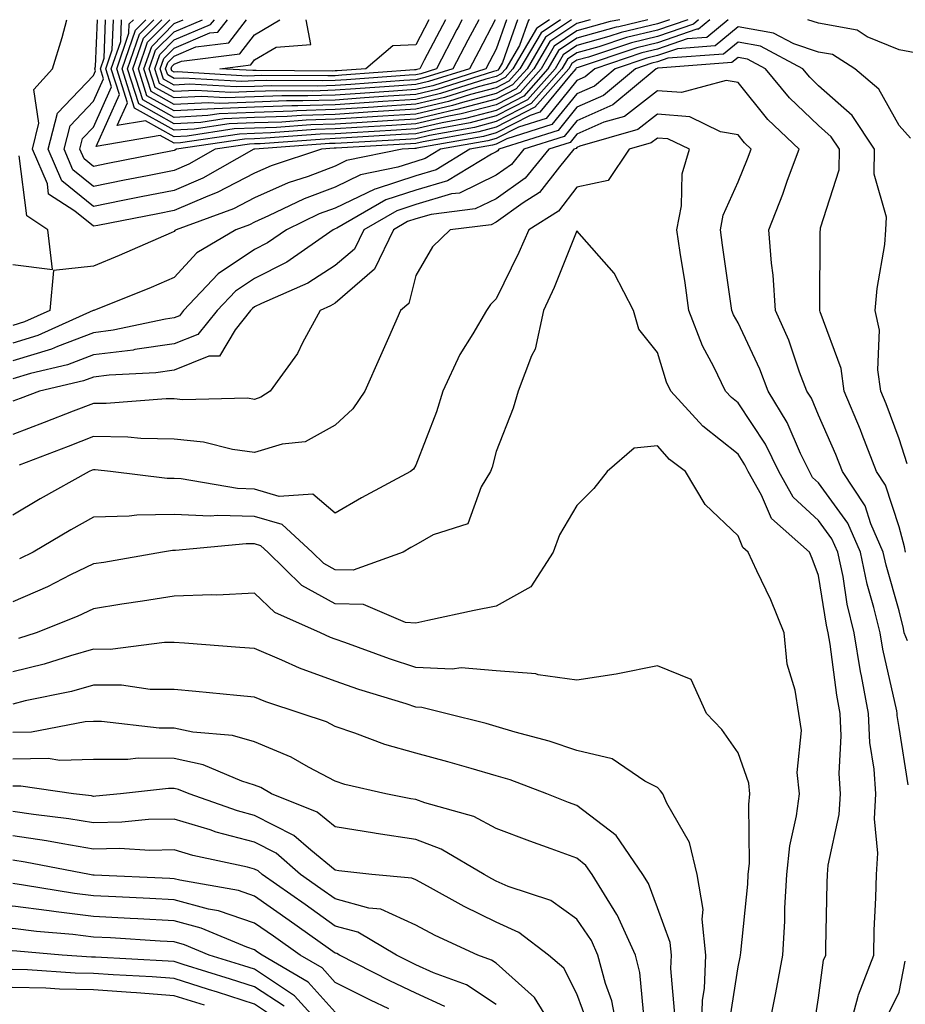
# Model space of a CAD drawing. Units: inches. Extents: x 1031843 to 1034483, y 7216058 to 7218698.
# Drawn here: x 1033259 to 1033369, y 7218576 to 7218698 of the extents above; entities that cross this region are included whole.
import ezdxf

# ---------------------------------------------------------------- set-up
doc = ezdxf.new("R2010")
doc.units = ezdxf.units.IN
doc.header["$MEASUREMENT"] = 0
doc.layers.add('Contour_10317216', color=7, linetype='Continuous', true_color=0x0b7eb7)

msp = doc.modelspace()

# ---------------------------------------------------------------- linework, layer by layer
at = {"layer": 'Contour_10317216'}
for points in [[(1033344.56, 7218698, 2999), (1033343.15, 7218696.82, 2999), (1033342.95, 7218696.82, 2999), (1033338.05, 7218695.12, 2999), (1033335.47, 7218694.5, 2999), (1033328.21, 7218692.08, 2999), (1033328.05, 7218692.04, 2999), (1033327.97, 7218692, 2999), (1033327.93, 7218691.92, 2999), (1033327.13, 7218691, 2999), (1033323.46, 7218686.51, 2999), (1033322.25, 7218686.12, 2999), (1033318.05, 7218683.95, 2999), (1033316.45, 7218683.52, 2999), (1033308.19, 7218682.06, 2999), (1033308.05, 7218682.02, 2999), (1033307.95, 7218682.02, 2999), (1033306.37, 7218681.92, 2999), (1033299.46, 7218680.51, 2999), (1033298.05, 7218679.83, 2999), (1033294.69, 7218678.56, 2999), (1033292.23, 7218677.74, 2999), (1033288.05, 7218675.9, 2999), (1033285.43, 7218674.54, 2999), (1033278.32, 7218671.92, 2999), (1033278.15, 7218671.82, 2999), (1033278.05, 7218671.71, 2999), (1033277.68, 7218671.55, 2999), (1033271.25, 7218668.72, 2999), (1033268.05, 7218667.41, 2999), (1033263.09, 7218666.88, 2999), (1033262.64, 7218661.92, 2999), (1033259.48, 7218660.49, 2999), (1033258.05, 7218660.06, 2999)], [(1033346.84, 7218698, 3000), (1033344.18, 7218695.79, 3000), (1033341.74, 7218695.61, 3000), (1033338.05, 7218694.34, 3000), (1033336.1, 7218693.87, 3000), (1033330.28, 7218691.92, 3000), (1033329.07, 7218690.9, 3000), (1033328.05, 7218690.46, 3000), (1033324.22, 7218685.75, 3000), (1033320.8, 7218684.67, 3000), (1033318.05, 7218683.25, 3000), (1033317, 7218682.97, 3000), (1033311.12, 7218681.92, 3000), (1033309.2, 7218680.77, 3000), (1033308.05, 7218680.42, 3000), (1033305.82, 7218679.69, 3000), (1033301.21, 7218678.76, 3000), (1033298.05, 7218677.23, 3000), (1033294.2, 7218675.77, 3000), (1033289.77, 7218673.64, 3000), (1033288.05, 7218672.88, 3000), (1033287.42, 7218672.55, 3000), (1033285.71, 7218671.92, 3000), (1033280.9, 7218669.07, 3000), (1033278.05, 7218666, 3000), (1033275.2, 7218664.77, 3000), (1033268.09, 7218661.92, 3000), (1033268.05, 7218661.92, 3000), (1033268.03, 7218661.9, 3000), (1033261.16, 7218658.81, 3000), (1033258.05, 7218657.86, 3000)], [(1033343.14, 7218698, 2998), (1033342.52, 7218697.45, 2998), (1033338.05, 7218695.92, 2998), (1033334.83, 7218695.14, 2998), (1033329.48, 7218693.35, 2998), (1033328.05, 7218692.96, 2998), (1033327.42, 7218692.55, 2998), (1033327.07, 7218691.92, 2998), (1033322.84, 7218687.13, 2998), (1033318.05, 7218684.65, 2998), (1033315.9, 7218684.07, 2998), (1033308.97, 7218682.84, 2998), (1033308.05, 7218682.62, 2998), (1033307.39, 7218682.58, 2998), (1033298.19, 7218682.06, 2998), (1033298.05, 7218682.04, 2998), (1033297.93, 7218682.04, 2998), (1033296.37, 7218681.92, 2998), (1033290.12, 7218679.85, 2998), (1033288.05, 7218678.95, 2998), (1033283.42, 7218676.55, 2998), (1033282.23, 7218676.1, 2998), (1033278.05, 7218674.32, 2998), (1033276.06, 7218673.91, 2998), (1033268.6, 7218672.47, 2998), (1033268.05, 7218672.37, 2998), (1033265.73, 7218674.24, 2998), (1033262.48, 7218676.35, 2998), (1033262.33, 7218677.64, 2998), (1033260.47, 7218681.92, 2998), (1033261.29, 7218685.16, 2998), (1033260.63, 7218689.34, 2998), (1033262.95, 7218691.92, 2998), (1033264.18, 7218695.79, 2998), (1033264.74, 7218698, 2998)], [(1033341.84, 7218698, 2997), (1033338.05, 7218696.71, 2997), (1033334.2, 7218695.77, 2997), (1033330.76, 7218694.63, 2997), (1033328.05, 7218693.87, 2997), (1033326.88, 7218693.09, 2997), (1033326.19, 7218691.92, 2997), (1033322.39, 7218687.58, 2997), (1033318.05, 7218685.36, 2997), (1033315.34, 7218684.63, 2997), (1033309.77, 7218683.64, 2997), (1033308.05, 7218683.23, 2997), (1033306.82, 7218683.15, 2997), (1033298.81, 7218682.68, 2997), (1033298.05, 7218682.64, 2997), (1033297.35, 7218682.62, 2997), (1033288.07, 7218681.94, 2997), (1033288.03, 7218681.94, 2997), (1033287.97, 7218681.92, 2997), (1033281.64, 7218678.33, 2997), (1033278.05, 7218676.8, 2997), (1033273.97, 7218676, 2997), (1033271.68, 7218675.55, 2997), (1033268.05, 7218674.83, 2997), (1033264.14, 7218678.01, 2997), (1033262.42, 7218681.92, 2997), (1033263.58, 7218686.39, 2997), (1033268.05, 7218691.06, 2997), (1033268.3, 7218691.67, 2997), (1033268.23, 7218691.92, 2997), (1033268.32, 7218692.19, 2997), (1033268.55, 7218698, 2997)], [(1033339.55, 7218698, 2996), (1033338.05, 7218697.49, 2996), (1033333.56, 7218696.41, 2996), (1033332.03, 7218695.9, 2996), (1033328.05, 7218694.79, 2996), (1033326.33, 7218693.64, 2996), (1033325.34, 7218691.92, 2996), (1033321.92, 7218688.05, 2996), (1033318.05, 7218686.06, 2996), (1033314.79, 7218685.18, 2996), (1033310.55, 7218684.42, 2996), (1033308.05, 7218683.85, 2996), (1033306.23, 7218683.74, 2996), (1033299.46, 7218683.33, 2996), (1033298.05, 7218683.25, 2996), (1033296.78, 7218683.19, 2996), (1033288.73, 7218682.6, 2996), (1033288.05, 7218682.58, 2996), (1033287.41, 7218682.56, 2996), (1033283.15, 7218681.92, 2996), (1033279.89, 7218680.08, 2996), (1033278.05, 7218679.28, 2996), (1033274.77, 7218678.64, 2996), (1033271.9, 7218678.07, 2996), (1033268.05, 7218677.31, 2996), (1033265.51, 7218679.38, 2996), (1033264.4, 7218681.92, 2996), (1033265.14, 7218684.83, 2996), (1033268.05, 7218687.88, 2996), (1033269.3, 7218690.67, 2996), (1033268.91, 7218691.92, 2996), (1033269.36, 7218693.23, 2996), (1033269.54, 7218698, 2996)], [(1033336.86, 7218698, 2995), (1033333.26, 7218697.13, 2995), (1033332.91, 7218697.06, 2995), (1033328.05, 7218695.71, 2995), (1033325.78, 7218694.19, 2995), (1033324.46, 7218691.92, 2995), (1033321.45, 7218688.52, 2995), (1033318.05, 7218686.74, 2995), (1033314.24, 7218685.73, 2995), (1033311.35, 7218685.22, 2995), (1033308.05, 7218684.46, 2995), (1033305.67, 7218684.3, 2995), (1033300.1, 7218683.97, 2995), (1033298.05, 7218683.83, 2995), (1033296.19, 7218683.78, 2995), (1033289.42, 7218683.29, 2995), (1033288.05, 7218683.23, 2995), (1033286.78, 7218683.19, 2995), (1033278.34, 7218681.92, 2995), (1033278.15, 7218681.82, 2995), (1033278.05, 7218681.78, 2995), (1033277.87, 7218681.74, 2995), (1033269.83, 7218680.14, 2995), (1033268.05, 7218679.79, 2995), (1033266.88, 7218680.75, 2995), (1033266.35, 7218681.92, 2995), (1033266.7, 7218683.27, 2995), (1033268.05, 7218684.67, 2995), (1033270.3, 7218689.67, 2995), (1033269.57, 7218691.92, 2995), (1033270.39, 7218694.26, 2995), (1033270.54, 7218698, 2995)], [(1033333.38, 7218698, 2994), (1033332.19, 7218697.78, 2994), (1033328.05, 7218696.63, 2994), (1033325.24, 7218694.73, 2994), (1033323.6, 7218691.92, 2994), (1033321, 7218688.97, 2994), (1033318.05, 7218687.45, 2994), (1033313.67, 7218686.3, 2994), (1033312.15, 7218686.02, 2994), (1033308.05, 7218685.06, 2994), (1033305.1, 7218684.87, 2994), (1033300.75, 7218684.62, 2994), (1033298.05, 7218684.44, 2994), (1033295.61, 7218684.36, 2994), (1033290.08, 7218683.95, 2994), (1033288.05, 7218683.89, 2994), (1033286.16, 7218683.81, 2994), (1033278.85, 7218682.72, 2994), (1033278.05, 7218682.68, 2994), (1033276.33, 7218683.64, 2994), (1033268.4, 7218682.27, 2994), (1033271.27, 7218688.7, 2994), (1033270.26, 7218691.92, 2994), (1033271.43, 7218695.3, 2994), (1033271.53, 7218698, 2994)], [(1033329.71, 7218698, 2993), (1033328.05, 7218697.53, 2993), (1033324.69, 7218695.28, 2993), (1033322.72, 7218691.92, 2993), (1033320.53, 7218689.44, 2993), (1033318.05, 7218688.15, 2993), (1033313.13, 7218686.84, 2993), (1033312.93, 7218686.8, 2993), (1033308.05, 7218685.67, 2993), (1033304.53, 7218685.44, 2993), (1033301.39, 7218685.26, 2993), (1033298.05, 7218685.05, 2993), (1033295.02, 7218684.95, 2993), (1033290.76, 7218684.63, 2993), (1033288.05, 7218684.54, 2993), (1033285.53, 7218684.44, 2993), (1033279.69, 7218683.56, 2993), (1033278.05, 7218683.48, 2993), (1033274.51, 7218685.46, 2993), (1033270.98, 7218684.85, 2993), (1033272.27, 7218687.7, 2993), (1033270.94, 7218691.92, 2993), (1033272.46, 7218696.33, 2993), (1033272.5, 7218697.47, 2993), (1033273.02, 7218698, 2993)], [(1033327.39, 7218698, 2992), (1033324.14, 7218695.83, 2992), (1033321.86, 7218691.92, 2992), (1033320.06, 7218689.91, 2992), (1033318.05, 7218688.85, 2992), (1033313.87, 7218687.74, 2992), (1033312.62, 7218687.35, 2992), (1033308.05, 7218686.28, 2992), (1033303.95, 7218686.02, 2992), (1033302.03, 7218685.9, 2992), (1033298.05, 7218685.65, 2992), (1033294.44, 7218685.53, 2992), (1033291.43, 7218685.3, 2992), (1033288.05, 7218685.18, 2992), (1033284.91, 7218685.06, 2992), (1033280.53, 7218684.4, 2992), (1033278.05, 7218684.28, 2992), (1033273.15, 7218687.02, 2992), (1033271.6, 7218691.92, 2992), (1033273.26, 7218696.71, 2992), (1033274.54, 7218698, 2992)], [(1033326.02, 7218698, 2991), (1033323.6, 7218696.37, 2991), (1033320.98, 7218691.92, 2991), (1033319.61, 7218690.36, 2991), (1033318.05, 7218689.56, 2991), (1033314.83, 7218688.7, 2991), (1033312.13, 7218687.84, 2991), (1033308.05, 7218686.9, 2991), (1033303.38, 7218686.59, 2991), (1033302.68, 7218686.55, 2991), (1033298.05, 7218686.24, 2991), (1033293.87, 7218686.1, 2991), (1033292.11, 7218685.98, 2991), (1033288.05, 7218685.85, 2991), (1033284.28, 7218685.69, 2991), (1033281.37, 7218685.24, 2991), (1033278.05, 7218685.08, 2991), (1033273.67, 7218687.55, 2991), (1033272.29, 7218691.92, 2991), (1033273.77, 7218696.2, 2991), (1033275.54, 7218698, 2991)], [(1033324.65, 7218698, 2990), (1033323.07, 7218696.94, 2990), (1033323.03, 7218696.9, 2990), (1033320.12, 7218691.92, 2990), (1033319.14, 7218690.83, 2990), (1033318.05, 7218690.26, 2990), (1033315.78, 7218689.65, 2990), (1033311.64, 7218688.33, 2990), (1033308.05, 7218687.51, 2990), (1033303.32, 7218687.19, 2990), (1033302.82, 7218687.15, 2990), (1033298.05, 7218686.84, 2990), (1033293.28, 7218686.69, 2990), (1033292.78, 7218686.65, 2990), (1033288.05, 7218686.49, 2990), (1033283.66, 7218686.31, 2990), (1033282.23, 7218686.1, 2990), (1033278.05, 7218685.88, 2990), (1033274.18, 7218688.05, 2990), (1033272.95, 7218691.92, 2990), (1033274.26, 7218695.71, 2990), (1033276.53, 7218698, 2990)], [(1033322.17, 7218698, 2989), (1033322.03, 7218697.94, 2989), (1033320.94, 7218694.81, 2989), (1033319.24, 7218691.92, 2989), (1033318.67, 7218691.3, 2989), (1033318.05, 7218690.96, 2989), (1033316.74, 7218690.61, 2989), (1033311.14, 7218688.83, 2989), (1033308.05, 7218688.11, 2989), (1033303.97, 7218687.84, 2989), (1033302.25, 7218687.72, 2989), (1033298.05, 7218687.45, 2989), (1033293.42, 7218687.29, 2989), (1033292.68, 7218687.29, 2989), (1033288.05, 7218687.13, 2989), (1033283.07, 7218686.94, 2989), (1033283.03, 7218686.94, 2989), (1033278.05, 7218686.69, 2989), (1033274.69, 7218688.56, 2989), (1033273.64, 7218691.92, 2989), (1033274.77, 7218695.2, 2989), (1033277.53, 7218698, 2989)], [(1033320.69, 7218698, 2988), (1033318.83, 7218692.7, 2988), (1033318.36, 7218691.92, 2988), (1033318.23, 7218691.74, 2988), (1033318.05, 7218691.67, 2988), (1033317.7, 7218691.57, 2988), (1033310.65, 7218689.32, 2988), (1033308.05, 7218688.72, 2988), (1033304.63, 7218688.5, 2988), (1033301.68, 7218688.29, 2988), (1033298.05, 7218688.03, 2988), (1033294.05, 7218687.92, 2988), (1033292.03, 7218687.94, 2988), (1033288.05, 7218687.78, 2988), (1033283.73, 7218687.6, 2988), (1033282.27, 7218687.7, 2988), (1033278.05, 7218687.49, 2988), (1033275.2, 7218689.07, 2988), (1033274.3, 7218691.92, 2988), (1033275.28, 7218694.69, 2988), (1033278.05, 7218697.53, 2988), (1033279.19, 7218698, 2988)], [(1033319.32, 7218698, 2987), (1033318.05, 7218694.36, 2987), (1033317.21, 7218692.76, 2987), (1033316.76, 7218691.92, 2987), (1033310.16, 7218689.81, 2987), (1033308.05, 7218689.32, 2987), (1033305.28, 7218689.15, 2987), (1033301.14, 7218688.83, 2987), (1033298.05, 7218688.64, 2987), (1033294.67, 7218688.54, 2987), (1033291.41, 7218688.56, 2987), (1033288.05, 7218688.44, 2987), (1033284.42, 7218688.29, 2987), (1033281.51, 7218688.46, 2987), (1033278.05, 7218688.29, 2987), (1033275.73, 7218689.6, 2987), (1033274.98, 7218691.92, 2987), (1033275.76, 7218694.21, 2987), (1033278.05, 7218696.51, 2987), (1033281.59, 7218698, 2987)], [(1033317.91, 7218698, 2986), (1033315.86, 7218694.11, 2986), (1033314.71, 7218691.92, 2986), (1033309.65, 7218690.32, 2986), (1033308.05, 7218689.95, 2986), (1033305.94, 7218689.81, 2986), (1033300.57, 7218689.4, 2986), (1033298.05, 7218689.24, 2986), (1033295.28, 7218689.15, 2986), (1033290.78, 7218689.19, 2986), (1033288.05, 7218689.09, 2986), (1033285.1, 7218688.97, 2986), (1033280.75, 7218689.22, 2986), (1033278.05, 7218689.09, 2986), (1033276.23, 7218690.1, 2986), (1033275.67, 7218691.92, 2986), (1033276.27, 7218693.7, 2986), (1033278.05, 7218695.49, 2986), (1033282.56, 7218697.41, 2986), (1033283.08, 7218698, 2986)], [(1033315.86, 7218698, 2985), (1033314.51, 7218695.46, 2985), (1033312.66, 7218691.92, 2985), (1033309.16, 7218690.81, 2985), (1033308.05, 7218690.55, 2985), (1033306.59, 7218690.46, 2985), (1033300, 7218689.97, 2985), (1033298.05, 7218689.85, 2985), (1033295.9, 7218689.77, 2985), (1033290.16, 7218689.81, 2985), (1033288.05, 7218689.73, 2985), (1033285.78, 7218689.65, 2985), (1033279.98, 7218689.99, 2985), (1033278.05, 7218689.89, 2985), (1033276.74, 7218690.61, 2985), (1033276.33, 7218691.92, 2985), (1033276.78, 7218693.19, 2985), (1033278.05, 7218694.48, 2985), (1033282.48, 7218696.35, 2985), (1033283.5, 7218696.47, 2985), (1033284.67, 7218698, 2985)], [(1033313.79, 7218698, 2984), (1033313.42, 7218697.29, 2984), (1033313.17, 7218696.8, 2984), (1033310.61, 7218691.92, 2984), (1033308.67, 7218691.3, 2984), (1033308.05, 7218691.16, 2984), (1033307.23, 7218691.1, 2984), (1033299.44, 7218690.53, 2984), (1033298.05, 7218690.44, 2984), (1033296.53, 7218690.4, 2984), (1033289.53, 7218690.44, 2984), (1033288.05, 7218690.4, 2984), (1033286.45, 7218690.32, 2984), (1033279.22, 7218690.75, 2984), (1033278.05, 7218690.69, 2984), (1033277.27, 7218691.14, 2984), (1033277.01, 7218691.92, 2984), (1033277.27, 7218692.7, 2984), (1033278.05, 7218693.48, 2984), (1033280.75, 7218694.62, 2984), (1033284.85, 7218695.12, 2984), (1033287.06, 7218698, 2984)], [(1033311.74, 7218698, 2983), (1033309.1, 7218692.97, 2983), (1033308.56, 7218691.92, 2983), (1033308.17, 7218691.8, 2983), (1033308.05, 7218691.76, 2983), (1033307.89, 7218691.76, 2983), (1033298.87, 7218691.1, 2983), (1033298.05, 7218691.04, 2983), (1033297.15, 7218691.02, 2983), (1033288.89, 7218691.08, 2983), (1033288.05, 7218691.04, 2983), (1033287.13, 7218691, 2983), (1033278.46, 7218691.51, 2983), (1033278.05, 7218691.49, 2983), (1033277.78, 7218691.65, 2983), (1033277.68, 7218691.92, 2983), (1033277.78, 7218692.19, 2983), (1033278.05, 7218692.47, 2983), (1033278.99, 7218692.86, 2983), (1033286.21, 7218693.76, 2983), (1033288.05, 7218696.14, 2983), (1033291.2, 7218698, 2983)], [(1033309.68, 7218698, 2982), (1033308.05, 7218694.89, 2982), (1033305.22, 7218694.75, 2982), (1033301.84, 7218691.92, 2982), (1033298.3, 7218691.67, 2982), (1033298.05, 7218691.65, 2982), (1033297.76, 7218691.63, 2982), (1033288.26, 7218691.71, 2982), (1033288.05, 7218691.69, 2982), (1033287.82, 7218691.69, 2982), (1033283.75, 7218691.92, 2982), (1033287.58, 7218692.39, 2982), (1033288.05, 7218693.01, 2982), (1033290.71, 7218694.58, 2982), (1033295.04, 7218694.93, 2982), (1033294.45, 7218698, 2982)], [(1033370.02, 7218693.89, 3000), (1033368.05, 7218694.26, 3000), (1033364.09, 7218695.88, 3000), (1033362.82, 7218696.69, 3000), (1033358.05, 7218697.56, 3000), (1033356.72, 7218698, 3000)], [(1033369.44, 7218683.31, 3001), (1033368.05, 7218684.89, 3001), (1033365.51, 7218689.38, 3001), (1033362.54, 7218691.92, 3001), (1033359.79, 7218693.66, 3001), (1033358.05, 7218693.97, 3001), (1033354.98, 7218694.99, 3001), (1033352.46, 7218696.33, 3001), (1033348.05, 7218697.1, 3001), (1033345.22, 7218694.75, 3001), (1033340.53, 7218694.4, 3001), (1033338.05, 7218693.54, 3001), (1033336.74, 7218693.23, 3001), (1033332.8, 7218691.92, 3001), (1033330.22, 7218689.75, 3001), (1033328.05, 7218688.8, 3001), (1033324.96, 7218685.01, 3001), (1033319.34, 7218683.21, 3001), (1033318.05, 7218682.55, 3001), (1033317.56, 7218682.41, 3001), (1033314.77, 7218681.92, 3001), (1033310.59, 7218679.38, 3001), (1033308.05, 7218678.64, 3001), (1033303.15, 7218677.02, 3001), (1033302.99, 7218676.98, 3001), (1033298.05, 7218674.63, 3001), (1033296.08, 7218673.89, 3001), (1033292.01, 7218671.92, 3001), (1033289.67, 7218670.3, 3001), (1033288.05, 7218669.48, 3001), (1033283.52, 7218666.45, 3001), (1033279.22, 7218661.92, 3001), (1033278.71, 7218661.26, 3001), (1033278.05, 7218661, 3001), (1033276.98, 7218660.85, 3001), (1033270.51, 7218659.46, 3001), (1033268.05, 7218659.15, 3001), (1033263.58, 7218657.45, 3001), (1033262.85, 7218657.12, 3001), (1033258.05, 7218655.65, 3001)], [(1033369.03, 7218642.9, 3002), (1033368.05, 7218645.98, 3002), (1033366.45, 7218650.32, 3002), (1033365.78, 7218651.92, 3002), (1033365.41, 7218654.56, 3002), (1033365.61, 7218659.48, 3002), (1033365.08, 7218661.92, 3002), (1033365.32, 7218664.65, 3002), (1033366.25, 7218670.12, 3002), (1033366.41, 7218671.92, 3002), (1033366.47, 7218673.5, 3002), (1033364.94, 7218678.81, 3002), (1033364.98, 7218681.92, 3002), (1033362.23, 7218686.1, 3002), (1033358.05, 7218689.81, 3002), (1033356.98, 7218690.85, 3002), (1033356.08, 7218691.92, 3002), (1033350.84, 7218694.71, 3002), (1033348.05, 7218695.2, 3002), (1033346.25, 7218693.72, 3002), (1033339.34, 7218693.21, 3002), (1033338.05, 7218692.76, 3002), (1033337.37, 7218692.6, 3002), (1033335.34, 7218691.92, 3002), (1033331.37, 7218688.6, 3002), (1033328.05, 7218687.13, 3002), (1033325.71, 7218684.26, 3002), (1033318.38, 7218681.92, 3002), (1033318.23, 7218681.74, 3002), (1033318.05, 7218681.61, 3002), (1033317.46, 7218681.33, 3002), (1033311.98, 7218677.99, 3002), (1033308.05, 7218676.84, 3002), (1033304.34, 7218675.63, 3002), (1033298.26, 7218672.13, 3002), (1033298.05, 7218672.04, 3002), (1033297.97, 7218672, 3002), (1033297.8, 7218671.92, 3002), (1033292.05, 7218667.92, 3002), (1033288.05, 7218665.9, 3002), (1033285.67, 7218664.3, 3002), (1033283.4, 7218661.92, 3002), (1033281.02, 7218658.95, 3002), (1033278.05, 7218657.76, 3002), (1033273.19, 7218657.06, 3002), (1033272.97, 7218657, 3002), (1033268.05, 7218656.39, 3002), (1033264.81, 7218655.16, 3002), (1033260.24, 7218654.11, 3002), (1033258.05, 7218653.44, 3002)], [(1033368.85, 7218631.92, 3003), (1033368.73, 7218632.6, 3003), (1033368.05, 7218635.05, 3003), (1033366.37, 7218640.24, 3003), (1033365.24, 7218641.92, 3003), (1033363.46, 7218646.51, 3003), (1033363.25, 7218647.12, 3003), (1033361.23, 7218651.92, 3003), (1033360.84, 7218654.71, 3003), (1033358.23, 7218661.74, 3003), (1033358.19, 7218661.92, 3003), (1033358.21, 7218662.08, 3003), (1033358.26, 7218671.71, 3003), (1033358.28, 7218671.92, 3003), (1033358.28, 7218672.15, 3003), (1033360.59, 7218679.38, 3003), (1033360.63, 7218681.92, 3003), (1033359.61, 7218683.48, 3003), (1033358.05, 7218684.85, 3003), (1033354.44, 7218688.31, 3003), (1033351.45, 7218691.92, 3003), (1033349.24, 7218693.11, 3003), (1033348.05, 7218693.31, 3003), (1033347.29, 7218692.68, 3003), (1033338.13, 7218692, 3003), (1033338.05, 7218691.98, 3003), (1033338.01, 7218691.96, 3003), (1033337.87, 7218691.92, 3003), (1033332.52, 7218687.45, 3003), (1033328.05, 7218685.46, 3003), (1033326.47, 7218683.5, 3003), (1033321.47, 7218681.92, 3003), (1033319.92, 7218680.05, 3003), (1033318.05, 7218678.7, 3003), (1033313.48, 7218676.49, 3003), (1033312.5, 7218676.37, 3003), (1033308.05, 7218675.05, 3003), (1033305.69, 7218674.28, 3003), (1033301.59, 7218671.92, 3003), (1033300.43, 7218669.54, 3003), (1033298.05, 7218667.49, 3003), (1033294.67, 7218665.3, 3003), (1033288.91, 7218662.78, 3003), (1033288.05, 7218662.35, 3003), (1033287.8, 7218662.17, 3003), (1033287.56, 7218661.92, 3003), (1033285.65, 7218659.52, 3003), (1033283.71, 7218656.26, 3003), (1033282.37, 7218656.24, 3003), (1033278.05, 7218654.52, 3003), (1033275.78, 7218654.19, 3003), (1033270, 7218653.87, 3003), (1033268.05, 7218653.64, 3003), (1033266.8, 7218653.17, 3003), (1033261.35, 7218651.92, 3003), (1033258.97, 7218651, 3003), (1033258.05, 7218650.65, 3003)], [(1033369.07, 7218620.9, 3004), (1033368.69, 7218621.92, 3004), (1033368.6, 7218622.47, 3004), (1033368.05, 7218624.65, 3004), (1033366.43, 7218630.3, 3004), (1033366.08, 7218631.92, 3004), (1033364.53, 7218635.44, 3004), (1033363.81, 7218637.68, 3004), (1033361, 7218641.92, 3004), (1033360.18, 7218644.05, 3004), (1033358.05, 7218648.91, 3004), (1033357.15, 7218651.02, 3004), (1033356.6, 7218651.92, 3004), (1033355.69, 7218654.28, 3004), (1033354.34, 7218658.21, 3004), (1033352.72, 7218661.92, 3004), (1033352.42, 7218666.3, 3004), (1033352.19, 7218667.78, 3004), (1033351.86, 7218671.92, 3004), (1033353.62, 7218676.35, 3004), (1033354.2, 7218678.07, 3004), (1033355.63, 7218681.92, 3004), (1033351.74, 7218685.61, 3004), (1033348.05, 7218690.2, 3004), (1033346.59, 7218690.46, 3004), (1033341.02, 7218688.95, 3004), (1033338.05, 7218689.19, 3004), (1033333.97, 7218686, 3004), (1033331.41, 7218685.28, 3004), (1033328.05, 7218683.8, 3004), (1033327.21, 7218682.76, 3004), (1033324.57, 7218681.92, 3004), (1033321.62, 7218678.35, 3004), (1033318.05, 7218675.79, 3004), (1033315.43, 7218674.54, 3004), (1033309.96, 7218673.83, 3004), (1033308.05, 7218673.27, 3004), (1033307.03, 7218672.94, 3004), (1033305.28, 7218671.92, 3004), (1033302.93, 7218667.04, 3004), (1033298.05, 7218662.84, 3004), (1033297.48, 7218662.49, 3004), (1033296.19, 7218661.92, 3004), (1033294.01, 7218657.88, 3004), (1033293.38, 7218656.59, 3004), (1033289.98, 7218651.92, 3004), (1033288.83, 7218651.14, 3004), (1033288.05, 7218650.88, 3004), (1033287.15, 7218651.02, 3004), (1033279.14, 7218650.83, 3004), (1033278.05, 7218650.94, 3004), (1033277.09, 7218650.96, 3004), (1033269.61, 7218650.36, 3004), (1033268.05, 7218650.36, 3004), (1033265.53, 7218649.4, 3004), (1033261.94, 7218648.03, 3004), (1033258.05, 7218646.53, 3004)], [(1033369.16, 7218603.03, 3005), (1033368.05, 7218610.16, 3005), (1033367.8, 7218611.67, 3005), (1033367.8, 7218611.92, 3005), (1033367.74, 7218612.23, 3005), (1033366.02, 7218619.89, 3005), (1033365.69, 7218621.92, 3005), (1033364.92, 7218625.05, 3005), (1033364.09, 7218627.96, 3005), (1033363.26, 7218631.92, 3005), (1033361.66, 7218635.53, 3005), (1033358.05, 7218640.51, 3005), (1033357.31, 7218641.18, 3005), (1033356.9, 7218641.92, 3005), (1033355.8, 7218644.17, 3005), (1033354.16, 7218648.03, 3005), (1033351.78, 7218651.92, 3005), (1033350.75, 7218654.62, 3005), (1033348.05, 7218660.38, 3005), (1033347.5, 7218661.37, 3005), (1033347.29, 7218661.92, 3005), (1033347.17, 7218662.8, 3005), (1033346.14, 7218670.01, 3005), (1033345.86, 7218671.92, 3005), (1033346.21, 7218673.76, 3005), (1033348.05, 7218677.86, 3005), (1033349.24, 7218680.73, 3005), (1033349.69, 7218681.92, 3005), (1033348.85, 7218682.72, 3005), (1033348.05, 7218683.72, 3005), (1033345.88, 7218684.09, 3005), (1033342.07, 7218685.94, 3005), (1033338.05, 7218686.26, 3005), (1033335.61, 7218684.36, 3005), (1033328.42, 7218682.29, 3005), (1033328.05, 7218682.13, 3005), (1033327.95, 7218682.02, 3005), (1033327.66, 7218681.92, 3005), (1033325.88, 7218679.75, 3005), (1033323.42, 7218676.55, 3005), (1033321.39, 7218675.26, 3005), (1033318.05, 7218672.88, 3005), (1033317.41, 7218672.56, 3005), (1033312.33, 7218671.92, 3005), (1033310.14, 7218669.83, 3005), (1033308.05, 7218666.26, 3005), (1033307.21, 7218662.76, 3005), (1033306.14, 7218661.92, 3005), (1033304.65, 7218658.52, 3005), (1033303.69, 7218656.28, 3005), (1033301.74, 7218651.92, 3005), (1033300.26, 7218649.71, 3005), (1033298.05, 7218647.7, 3005), (1033294.34, 7218645.63, 3005), (1033291.47, 7218645.34, 3005), (1033288.05, 7218644.28, 3005), (1033285.32, 7218644.65, 3005), (1033281.72, 7218645.59, 3005), (1033278.05, 7218645.96, 3005), (1033273.95, 7218646.02, 3005), (1033272.33, 7218646.2, 3005), (1033268.05, 7218646.26, 3005), (1033264.92, 7218645.05, 3005), (1033258.85, 7218642.72, 3005)], [(1033361.64, 7218571.92, 3006), (1033362.95, 7218576.82, 3006), (1033362.99, 7218576.98, 3006), (1033364.89, 7218581.92, 3006), (1033364.96, 7218585.01, 3006), (1033365.14, 7218589.01, 3006), (1033365.22, 7218591.92, 3006), (1033365.41, 7218594.56, 3006), (1033364.98, 7218598.85, 3006), (1033365.16, 7218601.92, 3006), (1033364.96, 7218605.01, 3006), (1033364.42, 7218608.29, 3006), (1033364.24, 7218611.92, 3006), (1033363.38, 7218616.59, 3006), (1033363.26, 7218617.13, 3006), (1033362.46, 7218621.92, 3006), (1033361.6, 7218625.47, 3006), (1033361.08, 7218628.89, 3006), (1033360.45, 7218631.92, 3006), (1033359.71, 7218633.58, 3006), (1033358.05, 7218635.87, 3006), (1033354.89, 7218638.76, 3006), (1033353.11, 7218641.92, 3006), (1033351.45, 7218645.32, 3006), (1033348.05, 7218650.46, 3006), (1033347.23, 7218651.1, 3006), (1033346.51, 7218651.92, 3006), (1033345.04, 7218654.93, 3006), (1033343.64, 7218657.51, 3006), (1033341.96, 7218661.92, 3006), (1033341.47, 7218665.34, 3006), (1033340.88, 7218669.09, 3006), (1033340.45, 7218671.92, 3006), (1033341.02, 7218674.89, 3006), (1033341.1, 7218678.87, 3006), (1033342.01, 7218681.92, 3006), (1033339.34, 7218683.21, 3006), (1033338.05, 7218683.31, 3006), (1033337.27, 7218682.7, 3006), (1033334.53, 7218681.92, 3006), (1033331.92, 7218678.05, 3006), (1033328.05, 7218677.23, 3006), (1033325.75, 7218674.22, 3006), (1033322.07, 7218671.92, 3006), (1033320.86, 7218669.11, 3006), (1033318.05, 7218663.35, 3006), (1033317.33, 7218662.64, 3006), (1033316.84, 7218661.92, 3006), (1033315.14, 7218659.01, 3006), (1033313.52, 7218656.45, 3006), (1033311.43, 7218651.92, 3006), (1033310.63, 7218649.34, 3006), (1033308.05, 7218642.72, 3006), (1033307.76, 7218642.21, 3006), (1033307.42, 7218641.92, 3006), (1033301.31, 7218638.66, 3006), (1033298.05, 7218636.76, 3006), (1033295.26, 7218639.13, 3006), (1033291.12, 7218638.85, 3006), (1033288.05, 7218639.73, 3006), (1033285.94, 7218639.81, 3006), (1033278.93, 7218641.04, 3006), (1033278.05, 7218641.08, 3006), (1033277.19, 7218641.06, 3006), (1033270.18, 7218641.92, 3006), (1033268.26, 7218642.13, 3006), (1033268.05, 7218642.13, 3006), (1033267.89, 7218642.08, 3006), (1033267.5, 7218641.92, 3006), (1033261.45, 7218638.52, 3006), (1033258.05, 7218636.53, 3006)], [(1033258.05, 7218667.64, 2999), (1033262.97, 7218667, 2999), (1033262.39, 7218671.92, 2999), (1033259.77, 7218673.64, 2999), (1033258.85, 7218681.12, 2999)], [(1033357.42, 7218572.55, 3007), (1033358.05, 7218576.61, 3007), (1033358.67, 7218581.3, 3007), (1033358.93, 7218581.92, 3007), (1033358.95, 7218582.82, 3007), (1033359.1, 7218590.87, 3007), (1033359.14, 7218591.92, 3007), (1033359.22, 7218593.09, 3007), (1033360.61, 7218599.36, 3007), (1033360.75, 7218601.92, 3007), (1033360.59, 7218604.46, 3007), (1033360.84, 7218609.13, 3007), (1033360.71, 7218611.92, 3007), (1033360.3, 7218614.17, 3007), (1033359.48, 7218620.49, 3007), (1033359.24, 7218621.92, 3007), (1033359.01, 7218622.88, 3007), (1033358.05, 7218629.01, 3007), (1033357.27, 7218631.14, 3007), (1033356.9, 7218631.92, 3007), (1033352.21, 7218636.08, 3007), (1033350.98, 7218638.99, 3007), (1033349.32, 7218641.92, 3007), (1033348.91, 7218642.78, 3007), (1033348.05, 7218644.07, 3007), (1033343.67, 7218647.55, 3007), (1033339.71, 7218651.92, 3007), (1033339.16, 7218653.03, 3007), (1033338.05, 7218656.69, 3007), (1033335.73, 7218659.6, 3007), (1033335.08, 7218661.92, 3007), (1033332.68, 7218666.55, 3007), (1033328.05, 7218671.8, 3007), (1033325.22, 7218664.75, 3007), (1033323.89, 7218661.92, 3007), (1033322.87, 7218657.1, 3007), (1033322.42, 7218656.3, 3007), (1033320.75, 7218651.92, 3007), (1033320.16, 7218649.81, 3007), (1033318.05, 7218644.42, 3007), (1033317.52, 7218642.45, 3007), (1033317.33, 7218641.92, 3007), (1033316.17, 7218640.05, 3007), (1033314.53, 7218635.44, 3007), (1033310.22, 7218634.09, 3007), (1033308.05, 7218632.82, 3007), (1033307.46, 7218632.51, 3007), (1033306.49, 7218631.92, 3007), (1033300.28, 7218629.69, 3007), (1033298.05, 7218629.73, 3007), (1033296.64, 7218630.51, 3007), (1033295.2, 7218631.92, 3007), (1033291.49, 7218635.36, 3007), (1033288.05, 7218636.33, 3007), (1033283.48, 7218636.49, 3007), (1033282.52, 7218636.39, 3007), (1033278.05, 7218636.59, 3007), (1033273.44, 7218636.53, 3007), (1033272.5, 7218636.37, 3007), (1033268.05, 7218636.28, 3007), (1033265.26, 7218634.71, 3007), (1033260.55, 7218631.92, 3007), (1033258.89, 7218631.08, 3007)], [(1033351.68, 7218571.92, 3008), (1033352.56, 7218576.43, 3008), (1033352.74, 7218577.23, 3008), (1033353.6, 7218581.92, 3008), (1033353.85, 7218586.12, 3008), (1033353.87, 7218587.74, 3008), (1033354.12, 7218591.92, 3008), (1033354.48, 7218595.49, 3008), (1033355.32, 7218599.19, 3008), (1033355.67, 7218601.92, 3008), (1033355.39, 7218604.58, 3008), (1033355.94, 7218609.81, 3008), (1033355.59, 7218611.92, 3008), (1033355.16, 7218614.81, 3008), (1033354.16, 7218618.03, 3008), (1033353.77, 7218621.92, 3008), (1033352.13, 7218626, 3008), (1033350.37, 7218629.6, 3008), (1033349.32, 7218631.92, 3008), (1033348.64, 7218632.51, 3008), (1033348.05, 7218633.93, 3008), (1033343.97, 7218637.84, 3008), (1033341.53, 7218641.92, 3008), (1033339.55, 7218643.42, 3008), (1033338.05, 7218645.1, 3008), (1033335.14, 7218644.83, 3008), (1033331.82, 7218641.92, 3008), (1033330.16, 7218639.81, 3008), (1033328.05, 7218637.72, 3008), (1033325.88, 7218634.09, 3008), (1033325.1, 7218631.92, 3008), (1033322.33, 7218627.64, 3008), (1033318.05, 7218625.24, 3008), (1033315.3, 7218624.67, 3008), (1033309.57, 7218623.44, 3008), (1033308.05, 7218623.13, 3008), (1033306.76, 7218623.21, 3008), (1033301.57, 7218625.44, 3008), (1033298.05, 7218625.51, 3008), (1033293.93, 7218627.8, 3008), (1033289.69, 7218631.92, 3008), (1033288.83, 7218632.7, 3008), (1033288.05, 7218632.94, 3008), (1033287, 7218632.97, 3008), (1033278.25, 7218632.12, 3008), (1033277.85, 7218632.12, 3008), (1033276.62, 7218631.92, 3008), (1033269.32, 7218630.65, 3008), (1033268.05, 7218630.46, 3008), (1033265.22, 7218629.09, 3008), (1033262.35, 7218627.62, 3008), (1033258.05, 7218625.77, 3008)], [(1033346.9, 7218573.07, 3009), (1033348.05, 7218580.47, 3009), (1033348.32, 7218581.65, 3009), (1033348.36, 7218581.92, 3009), (1033348.38, 7218582.25, 3009), (1033349.26, 7218590.71, 3009), (1033349.32, 7218591.92, 3009), (1033349.46, 7218593.33, 3009), (1033349.38, 7218600.59, 3009), (1033349.53, 7218601.92, 3009), (1033349.4, 7218603.27, 3009), (1033348.05, 7218607, 3009), (1033346.06, 7218609.93, 3009), (1033344.12, 7218611.92, 3009), (1033342.25, 7218616.12, 3009), (1033338.05, 7218617.82, 3009), (1033333.15, 7218616.82, 3009), (1033332.93, 7218616.8, 3009), (1033328.05, 7218616.04, 3009), (1033323.26, 7218616.71, 3009), (1033322.95, 7218616.82, 3009), (1033318.05, 7218617.21, 3009), (1033313.67, 7218617.55, 3009), (1033312.58, 7218617.39, 3009), (1033308.05, 7218617.62, 3009), (1033304.81, 7218618.68, 3009), (1033299.24, 7218620.73, 3009), (1033298.05, 7218621.14, 3009), (1033297.48, 7218621.35, 3009), (1033296.25, 7218621.92, 3009), (1033290.55, 7218624.42, 3009), (1033288.05, 7218626.82, 3009), (1033283.38, 7218626.59, 3009), (1033282.76, 7218626.63, 3009), (1033278.05, 7218626.45, 3009), (1033274.14, 7218625.83, 3009), (1033271.59, 7218625.46, 3009), (1033268.05, 7218624.89, 3009), (1033266.04, 7218623.93, 3009), (1033260.96, 7218621.92, 3009), (1033258.75, 7218621.22, 3009)], [(1033343.52, 7218571.92, 3010), (1033343.66, 7218576.31, 3010), (1033343.89, 7218577.76, 3010), (1033344.05, 7218581.92, 3010), (1033343.58, 7218586.39, 3010), (1033343.71, 7218587.58, 3010), (1033342.97, 7218591.92, 3010), (1033342.03, 7218595.9, 3010), (1033339.2, 7218600.77, 3010), (1033338.71, 7218601.92, 3010), (1033338.44, 7218602.31, 3010), (1033338.05, 7218602.7, 3010), (1033336.47, 7218603.5, 3010), (1033332.41, 7218606.28, 3010), (1033328.05, 7218607.31, 3010), (1033324.61, 7218608.48, 3010), (1033320.39, 7218609.58, 3010), (1033318.05, 7218610.28, 3010), (1033316.78, 7218610.65, 3010), (1033311.8, 7218611.92, 3010), (1033308.79, 7218612.66, 3010), (1033308.05, 7218612.7, 3010), (1033306.88, 7218613.09, 3010), (1033301, 7218614.87, 3010), (1033298.05, 7218615.9, 3010), (1033293.64, 7218617.51, 3010), (1033291.45, 7218618.52, 3010), (1033288.05, 7218619.95, 3010), (1033286.23, 7218620.1, 3010), (1033279.36, 7218620.61, 3010), (1033278.05, 7218620.71, 3010), (1033276.86, 7218620.73, 3010), (1033270.12, 7218619.85, 3010), (1033268.05, 7218619.87, 3010), (1033265.2, 7218619.07, 3010), (1033261.94, 7218618.03, 3010), (1033258.05, 7218617.06, 3010)], [(1033340.24, 7218574.11, 3011), (1033339.73, 7218580.24, 3011), (1033339.81, 7218581.92, 3011), (1033339.63, 7218583.5, 3011), (1033338.05, 7218587.78, 3011), (1033336.92, 7218590.79, 3011), (1033336.23, 7218591.92, 3011), (1033332.91, 7218596.78, 3011), (1033328.05, 7218600.49, 3011), (1033327, 7218600.87, 3011), (1033324.34, 7218601.92, 3011), (1033319.79, 7218603.66, 3011), (1033318.05, 7218604.17, 3011), (1033314.91, 7218605.06, 3011), (1033312.03, 7218605.9, 3011), (1033308.05, 7218606.98, 3011), (1033304.2, 7218608.07, 3011), (1033300.49, 7218609.48, 3011), (1033298.05, 7218610.28, 3011), (1033296.98, 7218610.85, 3011), (1033293.85, 7218611.92, 3011), (1033289.46, 7218613.33, 3011), (1033288.05, 7218613.93, 3011), (1033285.84, 7218614.13, 3011), (1033280.76, 7218614.63, 3011), (1033278.05, 7218614.87, 3011), (1033275.08, 7218614.89, 3011), (1033271.53, 7218615.4, 3011), (1033268.05, 7218615.42, 3011), (1033265.32, 7218614.65, 3011), (1033259.59, 7218613.46, 3011), (1033258.05, 7218613.07, 3011)], [(1033336.43, 7218573.54, 3012), (1033335.88, 7218579.75, 3012), (1033335.32, 7218581.92, 3012), (1033333.05, 7218586.92, 3012), (1033333.01, 7218586.96, 3012), (1033329.96, 7218591.92, 3012), (1033329.18, 7218593.05, 3012), (1033328.05, 7218593.93, 3012), (1033324.87, 7218595.1, 3012), (1033322.19, 7218596.06, 3012), (1033318.05, 7218597.62, 3012), (1033315.24, 7218599.11, 3012), (1033309.16, 7218600.81, 3012), (1033308.05, 7218601.24, 3012), (1033307.44, 7218601.31, 3012), (1033304.32, 7218601.92, 3012), (1033299.24, 7218603.11, 3012), (1033298.05, 7218603.5, 3012), (1033294.73, 7218605.24, 3012), (1033292.6, 7218606.47, 3012), (1033288.05, 7218608.37, 3012), (1033285.32, 7218609.19, 3012), (1033280.39, 7218609.58, 3012), (1033278.05, 7218610.08, 3012), (1033276.21, 7218610.08, 3012), (1033269.05, 7218610.92, 3012), (1033268.05, 7218610.92, 3012), (1033267.01, 7218610.88, 3012), (1033260.37, 7218609.6, 3012), (1033258.05, 7218609.56, 3012)], [(1033333.23, 7218571.92, 3013), (1033332.37, 7218576.24, 3013), (1033331.59, 7218578.38, 3013), (1033330.67, 7218581.92, 3013), (1033329.85, 7218583.72, 3013), (1033328.05, 7218586.39, 3013), (1033324.81, 7218588.68, 3013), (1033319.53, 7218590.44, 3013), (1033318.05, 7218591.1, 3013), (1033317.5, 7218591.37, 3013), (1033316.53, 7218591.92, 3013), (1033311.21, 7218595.08, 3013), (1033308.05, 7218596.28, 3013), (1033303.13, 7218597, 3013), (1033302.93, 7218597.04, 3013), (1033298.05, 7218597.82, 3013), (1033295.8, 7218599.67, 3013), (1033290.16, 7218601.92, 3013), (1033288.83, 7218602.7, 3013), (1033288.05, 7218603.01, 3013), (1033286.47, 7218603.5, 3013), (1033281.68, 7218605.55, 3013), (1033278.05, 7218606.33, 3013), (1033273.62, 7218606.35, 3013), (1033272.33, 7218606.2, 3013), (1033268.05, 7218606.2, 3013), (1033263.89, 7218606.08, 3013), (1033262.42, 7218606.3, 3013), (1033258.05, 7218606.22, 3013)], [(1033329.44, 7218573.31, 3014), (1033328.05, 7218577.1, 3014), (1033326.41, 7218580.28, 3014), (1033324.51, 7218581.92, 3014), (1033320.86, 7218584.73, 3014), (1033318.05, 7218586, 3014), (1033314.07, 7218587.94, 3014), (1033309.5, 7218590.47, 3014), (1033308.05, 7218591.26, 3014), (1033307.58, 7218591.45, 3014), (1033302.6, 7218591.92, 3014), (1033298.52, 7218592.39, 3014), (1033298.05, 7218592.45, 3014), (1033295.04, 7218594.93, 3014), (1033292.91, 7218596.78, 3014), (1033288.05, 7218599.26, 3014), (1033285.94, 7218599.81, 3014), (1033279.92, 7218601.92, 3014), (1033278.62, 7218602.49, 3014), (1033278.05, 7218602.6, 3014), (1033277.37, 7218602.6, 3014), (1033271.41, 7218601.92, 3014), (1033268.34, 7218601.63, 3014), (1033268.05, 7218601.61, 3014), (1033267.8, 7218601.67, 3014), (1033265.59, 7218601.92, 3014), (1033259.03, 7218602.9, 3014), (1033258.05, 7218602.88, 3014)], [(1033325.73, 7218571.92, 3015), (1033322.78, 7218576.65, 3015), (1033318.05, 7218580.9, 3015), (1033317.44, 7218581.31, 3015), (1033315.75, 7218581.92, 3015), (1033310.47, 7218584.34, 3015), (1033308.05, 7218585.63, 3015), (1033303.73, 7218587.6, 3015), (1033302.23, 7218587.74, 3015), (1033298.05, 7218588.89, 3015), (1033296.27, 7218590.14, 3015), (1033293.75, 7218591.92, 3015), (1033290.71, 7218594.58, 3015), (1033288.05, 7218595.92, 3015), (1033283.3, 7218597.17, 3015), (1033282.52, 7218597.45, 3015), (1033278.05, 7218598.8, 3015), (1033274.87, 7218598.74, 3015), (1033271.57, 7218598.4, 3015), (1033268.05, 7218598.35, 3015), (1033264.98, 7218598.85, 3015), (1033260.59, 7218599.38, 3015), (1033258.05, 7218599.75, 3015)], [(1033318.05, 7218575.77, 3016), (1033314.36, 7218578.23, 3016), (1033310.26, 7218579.71, 3016), (1033308.05, 7218580.73, 3016), (1033307.25, 7218581.12, 3016), (1033305.65, 7218581.92, 3016), (1033300.88, 7218584.75, 3016), (1033298.05, 7218585.53, 3016), (1033294.32, 7218588.19, 3016), (1033289.01, 7218591.92, 3016), (1033288.5, 7218592.37, 3016), (1033288.05, 7218592.58, 3016), (1033287.15, 7218592.82, 3016), (1033280.39, 7218594.26, 3016), (1033278.05, 7218594.97, 3016), (1033275.06, 7218594.91, 3016), (1033271.27, 7218595.14, 3016), (1033268.05, 7218595.08, 3016), (1033264.26, 7218595.71, 3016), (1033262.23, 7218596.1, 3016), (1033258.05, 7218596.72, 3016)], [(1033311.66, 7218575.53, 3017), (1033308.05, 7218577.19, 3017), (1033304.85, 7218578.72, 3017), (1033298.58, 7218581.92, 3017), (1033298.25, 7218582.12, 3017), (1033298.05, 7218582.17, 3017), (1033297.19, 7218582.78, 3017), (1033292.35, 7218586.22, 3017), (1033288.05, 7218589.24, 3017), (1033286.06, 7218589.93, 3017), (1033278.77, 7218591.2, 3017), (1033278.05, 7218591.39, 3017), (1033277.54, 7218591.41, 3017), (1033268.13, 7218591.84, 3017), (1033268.05, 7218591.84, 3017), (1033267.99, 7218591.86, 3017), (1033267.58, 7218591.92, 3017), (1033259.59, 7218593.46, 3017), (1033258.05, 7218593.7, 3017)], [(1033304.71, 7218575.26, 3018), (1033302.44, 7218576.31, 3018), (1033298.05, 7218578.5, 3018), (1033296.45, 7218580.32, 3018), (1033293.69, 7218581.92, 3018), (1033290.39, 7218584.26, 3018), (1033288.05, 7218585.9, 3018), (1033283.56, 7218587.43, 3018), (1033282.33, 7218587.64, 3018), (1033278.05, 7218588.78, 3018), (1033275.06, 7218588.93, 3018), (1033270.84, 7218589.13, 3018), (1033268.05, 7218589.28, 3018), (1033265.71, 7218589.58, 3018), (1033259.36, 7218590.61, 3018), (1033258.05, 7218590.79, 3018)], [(1033298.05, 7218574.83, 3019), (1033294.71, 7218578.58, 3019), (1033288.97, 7218581.92, 3019), (1033288.42, 7218582.29, 3019), (1033288.05, 7218582.56, 3019), (1033287.07, 7218582.9, 3019), (1033281.41, 7218585.28, 3019), (1033278.05, 7218586.16, 3019), (1033273.56, 7218586.41, 3019), (1033272.6, 7218586.47, 3019), (1033268.05, 7218586.72, 3019), (1033263.42, 7218587.29, 3019), (1033262.54, 7218587.43, 3019), (1033258.05, 7218588.01, 3019), (1033253.23, 7218586.74, 3019), (1033252.76, 7218586.63, 3019), (1033248.05, 7218585.46, 3019), (1033245.59, 7218584.38, 3019), (1033242.09, 7218581.92, 3019), (1033239.63, 7218580.34, 3019), (1033238.05, 7218578.72, 3019), (1033234.71, 7218575.26, 3019)], [(1033297.52, 7218571.92, 3020), (1033293.01, 7218576.88, 3020), (1033288.05, 7218580.16, 3020), (1033286.72, 7218580.59, 3020), (1033282.42, 7218581.92, 3020), (1033279.34, 7218583.21, 3020), (1033278.05, 7218583.56, 3020), (1033276.31, 7218583.66, 3020), (1033270.18, 7218584.05, 3020), (1033268.05, 7218584.15, 3020), (1033265.51, 7218584.46, 3020), (1033260.98, 7218584.85, 3020), (1033258.05, 7218585.24, 3020), (1033255.41, 7218584.56, 3020), (1033249.22, 7218583.09, 3020), (1033248.05, 7218582.8, 3020), (1033247.44, 7218582.53, 3020), (1033246.57, 7218581.92, 3020), (1033241.39, 7218578.58, 3020), (1033238.05, 7218575.2, 3020)], [(1033291.7, 7218575.57, 3021), (1033288.05, 7218577.99, 3021), (1033285.08, 7218578.95, 3021), (1033279.2, 7218580.77, 3021), (1033278.05, 7218581.12, 3021), (1033277.31, 7218581.18, 3021), (1033268.32, 7218581.65, 3021), (1033268.05, 7218581.67, 3021), (1033267.8, 7218581.67, 3021), (1033264.16, 7218581.92, 3021), (1033258.54, 7218582.41, 3021), (1033258.05, 7218582.47, 3021), (1033257.62, 7218582.35, 3021), (1033255.75, 7218581.92, 3021), (1033249.34, 7218580.63, 3021), (1033248.05, 7218580.3, 3021), (1033243.13, 7218576.84, 3021), (1033238.25, 7218571.92, 3021)], [(1033371.55, 7218535.42, 3005), (1033368.05, 7218540.12, 3005), (1033366.92, 7218540.79, 3005), (1033365.86, 7218541.92, 3005), (1033365.59, 7218544.38, 3005), (1033364.1, 7218547.97, 3005), (1033363.87, 7218551.92, 3005), (1033362.54, 7218556.41, 3005), (1033361.02, 7218558.95, 3005), (1033359.61, 7218561.92, 3005), (1033362.03, 7218565.9, 3005), (1033362.8, 7218567.17, 3005), (1033365.78, 7218571.92, 3005), (1033366.25, 7218573.72, 3005), (1033368.05, 7218577.31, 3005), (1033368.81, 7218581.16, 3005)], [(1033290.39, 7218574.26, 3022), (1033288.05, 7218575.83, 3022), (1033283.44, 7218577.31, 3022), (1033282.31, 7218577.66, 3022), (1033278.05, 7218579.01, 3022), (1033275.35, 7218579.22, 3022), (1033270.51, 7218579.46, 3022), (1033268.05, 7218579.63, 3022), (1033265.8, 7218579.67, 3022), (1033259.87, 7218580.1, 3022), (1033258.05, 7218580.12, 3022), (1033255.71, 7218579.58, 3022), (1033251.27, 7218578.7, 3022), (1033248.05, 7218577.88, 3022), (1033244.55, 7218575.42, 3022)], [(1033281.82, 7218575.69, 3023), (1033278.05, 7218576.88, 3023), (1033273.38, 7218577.25, 3023), (1033272.68, 7218577.29, 3023), (1033268.05, 7218577.62, 3023), (1033263.83, 7218577.7, 3023), (1033262.15, 7218577.82, 3023), (1033258.05, 7218577.9, 3023), (1033253.21, 7218576.76, 3023), (1033252.76, 7218576.63, 3023), (1033248.05, 7218575.44, 3023)]]:
    msp.add_polyline3d(points, dxfattribs=at)

doc.saveas('drawing.dxf')
